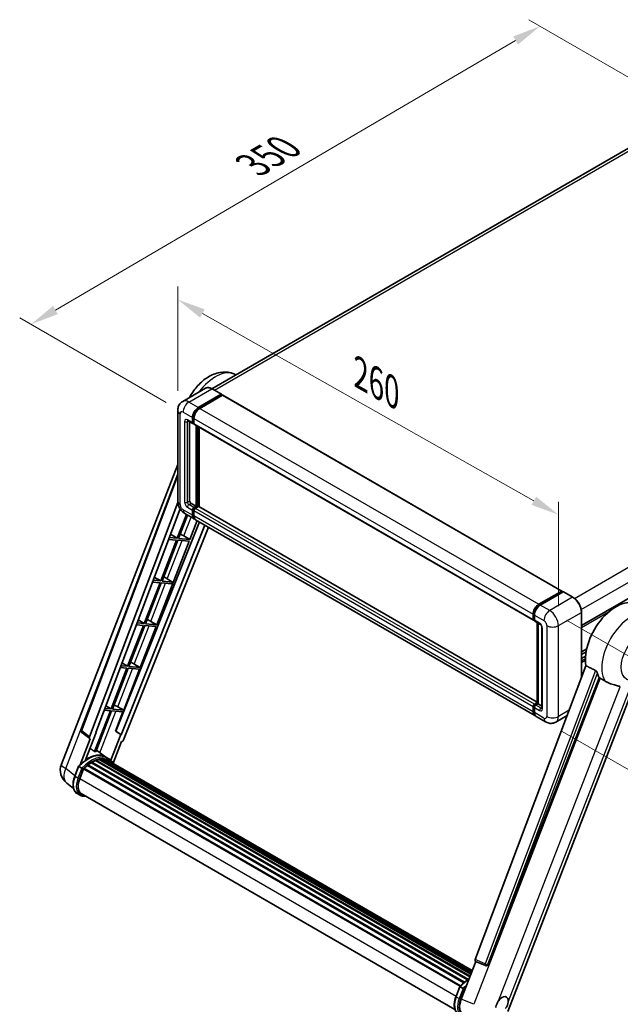
# Model space of a CAD drawing. Units: millimetres. Extents: x -1 to 10040, y -2 to 1684.
# Drawn here: x 1030 to 1349, y 261 to 783 of the extents above; entities that cross this region are included whole.
import ezdxf

# ---------------------------------------------------------------- set-up
doc = ezdxf.new("R2010")
doc.units = ezdxf.units.MM
for name, color, linetype, lineweight in [('Dimension (ISO)', 7, 'Continuous', 18), ('Visible (ISO)', 7, 'Continuous', 35), ('Visible Narrow (ISO)', 7, 'Continuous', 25)]:
    doc.layers.add(name, color=color, linetype=linetype, lineweight=lineweight)
doc.styles.add('Note Text (TK)', font='MS PGothic.ttf')
doc.dimstyles.new('Default - Method 1b (TK)', dxfattribs={"dimscale": 6, "dimtxt": 2.5, "dimasz": 2.5, "dimexe": 1, "dimexo": 1.5, "dimgap": 1, "dimtad": 1, "dimtoh": 1, "dimrnd": 1e-08, "dimdsep": 46, "dimtxsty": 'Note Text (TK)', "dimcen": 0.09, "dimdle": 5, "dimclrd": 100, "dimclre": 100, "dimclrt": 7, "dimadec": 1, "dimazin": 1, "dimtfac": 1, "dimtmove": 0, "dimatfit": 3, "dimfxl": 0, "dimtolj": 1, "dimlwd": -1, "dimlwe": -1, "dimarcsym": 0})

# ---------------------------------------------------------------- blocks, each defined once
blk = doc.blocks.new('*D38')
at = {"layer": 'Defpoints', "color": 0, "transparency": 16777216}
for p in [(1114.18, 575.62), (1316.02, 520.4), (1316.02, 461.61)]:
    blk.add_point(p, dxfattribs=at)
at = {"layer": 'Dimension (ISO)', "color": 100, "transparency": 16777216}
for p, q in [((1114.18, 585.96), (1114.18, 641.3)), ((1127.24, 627.03), (1302.95, 527.77)), ((1316.02, 471.95), (1316.02, 527.29))]:
    blk.add_line(p, q, dxfattribs=at)
for points in [[(1128.47, 629.21), (1126.01, 624.86), (1114.18, 634.41)], [(1304.18, 529.95), (1301.73, 525.6), (1316.02, 520.4)]]:
    blk.add_solid(points, dxfattribs=at)
at = {"layer": 'Dimension (ISO)', "color": 7, "transparency": 16777216, "insert": (1208.36, 596.71), "char_height": 15, "attachment_point": 4, "rotation": 330.5393, "style": 'Note Text (TK)'}
blk.add_mtext('\\A1;{\\Q-29.461;\\W0.821;\\H0.816x; \\fＭＳ Ｐゴシック|b0|i0;\\H15.0000;260}', dxfattribs=at)
blk = doc.blocks.new('*D39')
at = {"layer": 'Defpoints', "color": 0, "transparency": 16777216}
for p in [(1306.26, 779.25), (1387.19, 732.52), (1117, 574.73)]:
    blk.add_point(p, dxfattribs=at)
at = {"layer": 'Dimension (ISO)', "color": 100, "transparency": 16777216}
for p, q in [((1378.22, 737.7), (1300.28, 782.7)), ((1049.33, 628.85), (1293.31, 771.67)), ((1108.03, 579.91), (1030.41, 624.72))]:
    blk.add_line(p, q, dxfattribs=at)
for points in [[(1292.05, 773.83), (1294.58, 769.52), (1306.26, 779.25)], [(1048.07, 631.01), (1050.59, 626.69), (1036.39, 621.27)]]:
    blk.add_solid(points, dxfattribs=at)
at = {"layer": 'Dimension (ISO)', "color": 7, "transparency": 16777216, "insert": (1151.27, 704.17), "char_height": 15, "attachment_point": 4, "rotation": 30.344, "style": 'Note Text (TK)'}
blk.add_mtext('\\A1;{\\Q-29.656;\\W0.819;\\H0.816x; \\fＭＳ Ｐゴシック|b0|i0;\\H15.0000;350}', dxfattribs=at)
blk = doc.blocks.new('*D40')
at = {"layer": 'Defpoints', "color": 0, "transparency": 16777216}
for p in [(1311.39, 469.63), (1309.21, 410.62), (1389.82, 364.08)]:
    blk.add_point(p, dxfattribs=at)
at = {"layer": 'Dimension (ISO)', "color": 100, "transparency": 16777216}
for p, q in [((1320.2, 464.53), (1397.88, 419.69)), ((1391.44, 408.1), (1390.37, 379.07)), ((1318.02, 405.53), (1395.69, 360.69))]:
    blk.add_line(p, q, dxfattribs=at)
for points in [[(1388.94, 408.19), (1393.94, 408), (1392, 423.08)], [(1387.87, 379.16), (1392.87, 378.98), (1389.82, 364.08)]]:
    blk.add_solid(points, dxfattribs=at)
at = {"layer": 'Dimension (ISO)', "color": 7, "transparency": 16777216, "insert": (1376.87, 379.28), "char_height": 15, "attachment_point": 4, "rotation": 87.8823, "style": 'Note Text (TK)'}
blk.add_mtext('\\A1;{\\Q27.882;\\W0.834;\\H0.816x; \\fＭＳ Ｐゴシック|b0|i0;\\H15.0000;66}', dxfattribs=at)

msp = doc.modelspace()

# ---------------------------------------------------------------- linework, layer by layer
at = {"layer": 'Visible (ISO)'}
for p, q in [((1375.0789, 727.3989), (1132.2214, 587.185)), ((1328.2444, 461.728), (1572.2294, 602.5928)), ((1144.3364, 594.8977), (1145.0405, 594.5861)), ((1128.959, 587.4137), (1116.8096, 580.3992)), ((1137.3821, 584.2081), (1132.3681, 587.103)), ((1125.0964, 577.1802), (1137.2457, 584.1946)), ((1125.0964, 576.913), (1137.4386, 584.0387)), ((1137.9786, 583.727), (1125.8677, 576.7348)), ((1137.4386, 584.0833), (1137.4386, 584.0387)), ((1137.4386, 584.0387), (1137.9786, 583.727)), ((1138.1422, 583.7432), (1317.8759, 479.9739)), ((1114.1759, 575.6214), (1114.1759, 527.5223)), ((1119.5369, 570.223), (1122.2367, 568.6643)), ((1120.468, 569.6854), (1120.468, 527.745)), ((1122.0108, 569.1637), (1122.0108, 571.8358)), ((1122.2422, 569.2973), (1122.2422, 571.9694)), ((1122.7822, 568.7272), (1122.4004, 568.9477)), ((1122.7822, 571.3905), (1122.7822, 568.7183)), ((1123.0081, 568.2189), (1302.7418, 464.4496)), ((1123.9393, 524.8502), (1123.9393, 567.6813)), ((1124.1707, 524.7166), (1124.1707, 567.5477)), ((1125.4821, 524.6046), (1125.4821, 566.7906)), ((1052.5346, 388.2214), (1114.1759, 547.0928)), ((1063.04, 406.2514), (1114.1759, 541.9537)), ((1067.4621, 402.7399), (1114.2147, 526.8101)), ((1070.7453, 405.0384), (1115.3929, 523.5222)), ((1121.2394, 526.4089), (1123.9393, 524.8502)), ((1122.0108, 520.1739), (1122.0108, 522.846)), ((1122.2422, 520.3075), (1122.2422, 522.9796)), ((1122.7822, 524.1821), (1123.9393, 524.8502)), ((1122.7822, 523.9149), (1124.1707, 524.7166)), ((1122.7822, 522.4007), (1122.7822, 519.7285)), ((1125.1735, 524.672), (1123.5536, 523.7368)), ((1124.7107, 524.4048), (1124.1707, 524.7166)), ((1304.7887, 421.0818), (1125.3371, 524.6882)), ((1125.6571, 516.5929), (1081.3977, 405.7195)), ((1118.8525, 520.5215), (1113.9629, 507.9191)), ((1114.6309, 507.8595), (1119.4172, 520.1955)), ((1117.9005, 521.0711), (1122.9145, 518.1763)), ((1120.6433, 507.3225), (1124.4995, 517.2612)), ((1303.4196, 413.9616), (1123.6859, 517.7309)), ((1128.5291, 514.9347), (1084.1808, 403.8384)), ((1130.4974, 513.7983), (1085.5203, 401.127)), ((1103.0942, 462.0923), (1120.2576, 506.3284)), ((1113.5772, 506.9251), (1105.1883, 485.3041)), ((1105.8564, 485.2444), (1114.2452, 506.8654)), ((1109.2832, 507.3086), (1113.5772, 506.9251)), ((1113.9629, 507.9191), (1109.6582, 508.3036)), ((1110.3309, 510.0888), (1113.9629, 507.9191)), ((1114.2452, 506.8654), (1120.2576, 506.3284)), ((1120.6433, 507.3225), (1114.6309, 507.8595)), ((1117.4755, 509.1234), (1120.6433, 507.3225)), ((1105.1883, 485.3041), (1101.1281, 485.6667)), ((1101.7626, 487.3505), (1105.1883, 485.3041)), ((1111.4304, 484.7465), (1105.8564, 485.2444)), ((1107.5294, 487.1071), (1111.4304, 484.7465)), ((1104.8026, 484.31), (1096.4138, 462.689)), ((1097.0818, 462.6293), (1105.4707, 484.2503)), ((1100.7531, 484.6717), (1104.8026, 484.31)), ((1105.4707, 484.2503), (1111.0447, 483.7525)), ((1111.0447, 483.7525), (1111.4304, 484.7465)), ((1305.6014, 472.9655), (1317.7122, 479.9577)), ((1305.6579, 472.6005), (1318.0001, 479.7263)), ((1318.5222, 479.5346), (1306.3728, 472.5202)), ((1317.9437, 479.8241), (1317.9437, 479.6936)), ((1318.1365, 479.7127), (1318.4836, 479.5123)), ((1323.6726, 476.6533), (1318.6586, 479.5481)), ((1093.1942, 464.6122), (1096.4138, 462.689)), ((1302.5159, 464.949), (1302.5159, 467.6212)), ((1302.8603, 465.0826), (1302.8603, 467.7548)), ((1303.0983, 464.6217), (1303.2873, 464.5126)), ((1303.2873, 467.1758), (1303.2873, 464.5036)), ((1328.2444, 434.296), (1328.2444, 468.7346)), ((1096.0281, 461.6949), (1087.6392, 440.0739)), ((1088.3073, 440.0142), (1096.6961, 461.6352)), ((1092.223, 462.0347), (1096.0281, 461.6949)), ((1096.4138, 462.689), (1092.5979, 463.0298)), ((1094.3197, 439.4772), (1102.7085, 461.0982)), ((1096.6961, 461.6352), (1102.7085, 461.0982)), ((1103.0942, 462.0923), (1097.0818, 462.6293)), ((1099.9264, 463.8932), (1103.0942, 462.0923)), ((1303.5132, 464.0042), (1306.2131, 462.4455)), ((1304.7887, 420.4367), (1304.7887, 463.2678)), ((1305.2157, 463.0213), (1305.2157, 420.1901)), ((1307.2104, 460.7181), (1307.2104, 417.9633)), ((1328.2444, 447.7756), (1330.9711, 449.3498)), ((1328.2444, 446.4013), (1330.6622, 447.7971)), ((1328.2444, 444.2406), (1330.3651, 445.465)), ((1087.2535, 439.0798), (1078.8647, 417.4588)), ((1079.5327, 417.3991), (1087.9216, 439.0201)), ((1083.6928, 439.3978), (1087.2535, 439.0798)), ((1087.6392, 440.0739), (1084.0678, 440.3929)), ((1084.6259, 441.874), (1087.6392, 440.0739)), ((1085.5451, 416.8621), (1093.934, 438.4831)), ((1087.9216, 439.0201), (1093.934, 438.4831)), ((1094.3197, 439.4772), (1088.3073, 440.0142)), ((1091.1518, 441.2781), (1094.3197, 439.4772)), ((1330.5436, 440.3973), (1271.8802, 284.7191)), ((1278.5792, 282.0497), (1337.555, 434.051)), ((1289.1781, 257.1915), (1355.9685, 429.3339)), ((1078.8647, 417.4588), (1075.5376, 417.7559)), ((1076.0576, 419.1357), (1078.8647, 417.4588)), ((1085.5451, 416.8621), (1079.5327, 417.3991)), ((1082.3773, 418.663), (1085.5451, 416.8621)), ((1302.5159, 415.9592), (1302.5159, 418.6314)), ((1302.8603, 416.0928), (1302.8603, 418.765)), ((1303.2873, 419.9675), (1304.7887, 420.8343)), ((1303.2873, 418.186), (1303.2873, 415.5138)), ((1303.3437, 419.6024), (1304.7887, 420.4367)), ((1305.2157, 420.1901), (1304.0587, 419.5221)), ((1304.8686, 420.3906), (1304.7887, 420.4367)), ((1304.8686, 420.3906), (1305.2157, 420.1901)), ((1305.2157, 420.1901), (1307.2104, 419.0385)), ((1078.479, 416.4647), (1070.109, 394.8924)), ((1070.7771, 394.8327), (1079.147, 416.405)), ((1075.1627, 416.7609), (1078.479, 416.4647)), ((1079.147, 416.405), (1085.1594, 415.868)), ((1081.2277, 405.7347), (1085.1594, 415.868)), ((1309.205, 410.6214), (1304.191, 413.5163)), ((1320.568, 413.9246), (1314.6596, 410.5134)), ((1067.5485, 401.7831), (1063.3925, 405.0045)), ((1065.2775, 390.5012), (1070.9121, 405.0235)), ((1070.9121, 405.0235), (1070.7453, 405.0384)), ((1070.7787, 405.127), (1070.9121, 405.0235)), ((1084.014, 403.8533), (1078.7482, 390.2812)), ((1084.014, 403.8533), (1081.2277, 405.7347)), ((1081.3977, 405.7195), (1081.2277, 405.7347)), ((1084.1808, 403.8384), (1081.3977, 405.7195)), ((1084.1808, 403.8384), (1084.014, 403.8533)), ((1067.7626, 401.705), (1062.3801, 387.8323)), ((1067.7626, 401.705), (1067.7495, 401.7061)), ((1080.03, 388.7861), (1084.4637, 400.2133)), ((1084.4768, 400.2121), (1084.4637, 400.2133)), ((1076.0406, 391.9966), (1071.0812, 395.6166)), ((1077.6752, 391.0538), (1076.1324, 391.9445)), ((1059.5919, 381.828), (1061.6265, 387.0719)), ((1063.3706, 386.083), (1061.8279, 386.9737)), ((1066.3175, 387.5078), (1265.8013, 272.3357)), ((1066.5586, 387.8968), (1266.1794, 272.6457)), ((1066.8961, 387.9487), (1066.8311, 387.9862)), ((1068.4486, 389.0042), (1267.868, 273.8693)), ((1068.7045, 389.3525), (1268.2786, 274.1283)), ((1069.0727, 389.3655), (1068.928, 389.449)), ((1070.5639, 390.0824), (1269.0092, 275.51)), ((1070.8504, 390.3746), (1269.1543, 275.8838)), ((1071.2403, 390.3383), (1071.0203, 390.4652)), ((1072.5925, 390.7136), (1269.5806, 276.9825)), ((1072.9311, 390.9322), (1269.7118, 277.3208)), ((1073.333, 390.8374), (1073.0444, 391.004)), ((1074.4284, 390.904), (1269.9769, 278.0041)), ((1074.8833, 391.0081), (1270.0932, 278.3037)), ((1075.2873, 390.8479), (1074.9389, 391.049)), ((1076.1982, 390.5428), (1270.1863, 278.5437)), ((1076.6479, 390.6002), (1270.2868, 278.8027)), ((1062.2293, 380.4994), (1064.2487, 385.7041)), ((1064.2729, 385.769), (1263.8693, 270.5319)), ((1064.4779, 386.0517), (1264.1203, 270.7882)), ((1058.9147, 375.3803), (1055.3201, 378.17)), ((1062.4124, 371.73), (1060.8697, 372.6207)), ((1062.9579, 372.6748), (1261.1577, 258.2441)), ((1063.9946, 371.2399), (1065.7082, 371.0869)), ((1264.4551, 263.7724), (1272.1722, 283.6622)), ((1272.0485, 283.7143), (1277.312, 281.4962)), ((1277.6386, 281.4149), (1277.6724, 281.4119)), ((1261.6958, 265.1432), (1263.7304, 270.3871)), ((1263.9318, 270.2889), (1265.4746, 269.3982))]:
    msp.add_line(p, q, dxfattribs=at)
for centre, radius, start, end in [((1064.0608, 405.8667), 1.0909, 159.352378, 232.219433), ((1060.6709, 385.0646), 8.7273, 158.793977, 232.185752), ((1277.7357, 282.5015), 1.0909, 247.148911, 264.896091)]:
    msp.add_arc(centre, radius, start, end, dxfattribs=at)
for centre, major_axis, ratio, start_param, end_param in [((1137.2457, 583.9719), (0.1364, 0.2362), 0.57735027, 5.49778714, 7.06858347), ((1137.9786, 583.4598), (0.1636, 0.2834), 0.57735027, 0, 0.78539816), ((1125.0964, 573.6173), (2.1818, 3.779), 0.57735027, 0.78539816, 2.35619449), ((1125.0964, 573.6173), (2.0182, 3.4956), 0.57735027, 0.78539816, 2.35619449), ((1125.8677, 573.1719), (-2.1818, -3.779), 0.57735027, 3.92699082, 5.49778714), ((1122.7822, 569.609), (-0.5455, -0.9448), 0.57735027, 5.49778714, 7.06858347), ((1122.7822, 569.609), (-0.3818, -0.6613), 0.57735027, 5.49778714, 6.28318531), ((1123.5536, 569.1637), (-0.5455, -0.9448), 0.57735027, 5.49778714, 6.28318531), ((1121.2394, 527.2996), (0.5455, -0.9448), 0.57735027, 3.92699082, 5.49778714), ((1122.7822, 523.2914), (0.5455, 0.9448), 0.57735027, 0.78539816, 2.35619449), ((1122.7822, 523.2914), (0.3818, 0.6613), 0.57735027, 0.78539816, 2.35619449), ((1123.5536, 522.846), (-0.5455, -0.9448), 0.57735027, 3.92699082, 5.49778714), ((1125.1735, 524.4048), (0.1636, 0.2834), 0.57735027, 0, 0.78539816), ((1125.0964, 521.9553), (-2.1818, -3.779), 0.57735027, 5.49778714, 6.46089591), ((1125.0964, 521.9553), (-2.0182, -3.4956), 0.57735027, 5.49778714, 6.25355893), ((1125.8677, 521.5099), (-2.1818, -3.779), 0.57735027, 5.49778714, 6.28318531), ((1115.0801, 509.1998), (-4.0453, 1.6373), 0.22135844, 4.17094547, 4.70044469), ((1106.3055, 486.5847), (-4.0453, 1.6373), 0.22135844, 4.49565552, 4.70044469), ((1317.7122, 479.6905), (0.1636, 0.2834), 0.57735027, 5.49778714, 7.06858347), ((1318.1365, 479.4901), (-0.1364, 0.2362), 0.57735027, 5.49778714, 6.28318531), ((1318.5222, 479.3119), (0.1364, 0.2362), 0.57735027, 0, 0.78539816), ((1346.4851, 452.9242), (11.4545, 19.8399), 0.57735027, 6.22128195, 8.81798228), ((1305.6014, 469.4026), (2.1818, 3.779), 0.57735027, 0.78539816, 2.35619449), ((1306.3728, 468.9573), (-2.1818, -3.779), 0.57735027, 3.92699082, 5.49778714), ((1097.531, 463.9696), (-4.0453, 1.6373), 0.22135844, 4.17094547, 4.70044469), ((1303.2873, 465.3944), (-0.5455, -0.9448), 0.57735027, 5.49778714, 7.06858347), ((1304.0587, 464.949), (-0.5455, -0.9448), 0.57735027, 5.49778714, 6.28318531), ((1088.7564, 441.3545), (-4.0453, 1.6373), 0.22135844, 4.17094547, 4.70044469), ((1351.8848, 449.8067), (-11.1205, -19.2613), 0.57735027, 5.75442515, 5.9224706), ((1079.9819, 418.7394), (-4.0453, 1.6373), 0.22135844, 4.17094547, 4.70044469), ((1303.2873, 419.0767), (0.5455, 0.9448), 0.57735027, 0.78539816, 2.35619449), ((1304.0587, 418.6314), (-0.5455, -0.9448), 0.57735027, 3.92699082, 5.49778714), ((1305.6014, 417.7407), (-2.1818, -3.779), 0.57735027, 5.49778714, 6.46089591), ((1306.3728, 417.2953), (-2.1818, -3.779), 0.57735027, 5.49778714, 6.28318531), ((1068.1416, 402.7036), (0.5538, 0.9471), 0.57511278, 1.85878508, 3.40602546), ((1084.859, 401.2104), (-0.5411, -0.9497), 0.5794272, 0.25896112, 1.80620149), ((1066.4631, 376.0875), (9.2836, 16.0797), 0.57735027, 6.26270748, 7.15900501), ((1063.7632, 377.6462), (9.4507, 16.369), 0.57735027, 0.23293737, 0.29066141), ((1064.5507, 385.72), (0.2345, 0.4062), 0.57735027, 0.03558953, 1.92985062), ((1068.7772, 374.7514), (8.8473, 15.3239), 0.57735027, 0.98354607, 1.11084903), ((1066.6313, 387.5651), (0.2345, 0.4062), 0.57735027, 6.14424191, 8.34199088), ((1068.7772, 374.7514), (8.8473, 15.3239), 0.57735027, 0.80901314, 0.93631611), ((1068.7772, 389.0208), (0.2345, 0.4062), 0.57735027, 5.96970899, 8.16745795), ((1068.7772, 374.7514), (8.8473, 15.3239), 0.57735027, 0.63448022, 0.76178318), ((1070.9231, 390.0429), (0.2345, 0.4062), 0.57735027, 5.79517606, 7.99292503), ((1068.3915, 374.9741), (-8.7382, -15.135), 0.57735027, 3.70981256, 3.72614304), ((1068.7772, 374.7514), (8.8473, 15.3239), 0.57735027, 0.45994729, 0.58725026), ((1073.0038, 390.6004), (0.2345, 0.4062), 0.57735027, 5.62064314, 7.8183921), ((1068.3915, 374.9741), (8.7382, 15.135), 0.57735027, 0.38320674, 0.40101607), ((1068.7772, 374.7514), (8.8473, 15.3239), 0.57735027, 0.28541437, 0.41271733), ((1074.9561, 390.6764), (0.2345, 0.4062), 0.57735027, 5.44611021, 7.64385918), ((1068.3915, 374.9741), (8.7382, 15.135), 0.57735027, 0.10162364, 0.19890831), ((1068.7772, 374.7514), (8.8473, 15.3239), 0.57735027, 0.11088144, 0.23818441), ((1076.3349, 390.4912), (-0.1255, -0.2173), 0.57735027, 4.28545597, 4.80683403), ((1076.7206, 390.2685), (0.2345, 0.4062), 0.57735027, 5.2767591, 7.46932625), ((1076.3349, 390.4912), (-0.2345, -0.4062), 0.57735027, 2.13516645, 2.17629708), ((1068.7772, 374.7514), (8.8473, 15.3239), 0.57735027, 6.22138854, 6.34498207), ((1068.3915, 374.9741), (8.8473, 15.3239), 0.57735027, 6.22138854, 6.26138621), ((1078.2437, 389.3891), (0.2345, 0.4062), 0.57735027, 5.2767591, 7.28961151), ((1077.858, 389.6118), (-0.2345, -0.4062), 0.57735027, 2.13516645, 2.17629708), ((1067.7072, 380.0101), (-4.4727, -7.747), 0.57735027, 4.97418837, 6.50449975), ((1067.3215, 380.2328), (-4.3636, -7.558), 0.57735027, 6.038569, 6.28318531), ((1067.3215, 380.2328), (-4.4727, -7.747), 0.57735027, 0.04312964, 0.22131444), ((1272.5598, 284.6827), (-0.5538, -0.9471), 0.57511278, 5.00037773, 6.35839815), ((1277.7494, 282.5003), (-0.0293, -1.0911), 0.83822063, 6.23097823, 7.45089515), ((1269.8434, 263.3539), (-4.4316, -7.5765), 0.57513686, 4.98452128, 6.35866084), ((1286.1239, 260.8497), (2.3182, 4.0152), 0.57735027, 5.40760948, 7.68235991)]:
    msp.add_ellipse(centre, major_axis=major_axis, ratio=ratio, start_param=start_param, end_param=end_param, dxfattribs=at)
for points, knots in [([(1120.3244, 582.4285), (1120.4621, 582.6837), (1120.6034, 582.9371), (1121.9188, 585.2246), (1123.3091, 587.1339), (1126.4782, 590.563), (1128.2583, 592.0811), (1132.1713, 594.4818), (1134.3066, 595.3916), (1138.5011, 596.0929), (1140.483, 596.0744), (1143.0799, 595.3931), (1143.7177, 595.1715), (1144.3364, 594.8977)], [6.49549104, 6.49549104, 6.49549104, 6.49549104, 6.54198064, 6.54198064, 6.9183263, 6.9183263, 7.29909541, 7.29909541, 7.67170245, 7.67170245, 7.95913404, 7.95913404, 8.05387767, 8.05387767, 8.05387767, 8.05387767]), ([(1132.3681, 587.103), (1132.1251, 587.2432), (1131.8809, 587.3622), (1131.3949, 587.5539), (1131.1532, 587.6267), (1130.6771, 587.7229), (1130.4427, 587.7464), (1129.9873, 587.7414), (1129.7663, 587.7128), (1129.3449, 587.6026), (1129.1446, 587.5208), (1128.959, 587.4137)], [0, 0, 0, 0, 0.157079633, 0.157079633, 0.314159265, 0.314159265, 0.471238898, 0.471238898, 0.628318531, 0.628318531, 0.785398163, 0.785398163, 0.785398163, 0.785398163]), ([(1114.1759, 575.6214), (1114.1759, 575.9125), (1114.1954, 576.2157), (1114.2896, 576.8483), (1114.3644, 577.1781), (1114.5928, 577.858), (1114.7469, 578.2085), (1115.1589, 578.9042), (1115.4177, 579.2492), (1116.043, 579.882), (1116.4098, 580.1684), (1116.8096, 580.3992)], [4.71238898, 4.71238898, 4.71238898, 4.71238898, 4.869468613, 4.869468613, 5.026548246, 5.026548246, 5.183627878, 5.183627878, 5.340707511, 5.340707511, 5.497787144, 5.497787144, 5.497787144, 5.497787144]), ([(1119.3842, 570.2875), (1119.3842, 570.2875), (1119.386, 570.2873), (1119.3976, 570.2849), (1119.4153, 570.2804), (1119.466, 570.2604), (1119.4989, 570.2449), (1119.5369, 570.223)], [5.902696792, 5.902696792, 5.902696792, 5.902696792, 5.969026042, 5.969026042, 6.126105675, 6.126105675, 6.283185307, 6.283185307, 6.283185307, 6.283185307]), ([(1117.9005, 521.0711), (1117.3962, 521.3623), (1116.971, 521.6957), (1116.2208, 522.4103), (1115.8963, 522.7928), (1115.3255, 523.6013), (1115.0795, 524.0272), (1114.6648, 524.9258), (1114.4958, 525.3981), (1114.252, 526.4051), (1114.1759, 526.94), (1114.1759, 527.5223)], [3.14159265, 3.14159265, 3.14159265, 3.14159265, 3.45575192, 3.45575192, 3.76991118, 3.76991118, 4.08407045, 4.08407045, 4.39822972, 4.39822972, 4.71238898, 4.71238898, 4.71238898, 4.71238898]), ([(1328.2444, 468.7346), (1328.2444, 469.2956), (1328.1677, 469.8952), (1327.8717, 471.1183), (1327.6523, 471.7416), (1327.0922, 472.9551), (1326.7516, 473.5451), (1325.9807, 474.6369), (1325.5506, 475.1386), (1324.6394, 476.0065), (1324.1585, 476.3727), (1323.6726, 476.6533)], [1.57079633, 1.57079633, 1.57079633, 1.57079633, 1.88495559, 1.88495559, 2.19911486, 2.19911486, 2.51327412, 2.51327412, 2.82743339, 2.82743339, 3.14159265, 3.14159265, 3.14159265, 3.14159265]), ([(1302.8603, 467.7548), (1302.8603, 468.1013), (1302.9076, 468.4694), (1303.0888, 469.2181), (1303.2228, 469.5986), (1303.5645, 470.3389), (1303.7721, 470.6985), (1304.2424, 471.3646), (1304.5049, 471.6709), (1305.0627, 472.2022), (1305.3578, 472.4272), (1305.6579, 472.6005)], [3.14159265, 3.14159265, 3.14159265, 3.14159265, 3.45575192, 3.45575192, 3.76991118, 3.76991118, 4.08407045, 4.08407045, 4.39822972, 4.39822972, 4.71238898, 4.71238898, 4.71238898, 4.71238898]), ([(1303.0983, 464.6217), (1303.064, 464.6415), (1303.0326, 464.666), (1302.978, 464.7212), (1302.955, 464.7517), (1302.9173, 464.8153), (1302.9026, 464.8484), (1302.8803, 464.915), (1302.8725, 464.9486), (1302.8625, 465.0157), (1302.8603, 465.0493), (1302.8603, 465.0826)], [2.35619449, 2.35619449, 2.35619449, 2.35619449, 2.513274123, 2.513274123, 2.670353756, 2.670353756, 2.827433388, 2.827433388, 2.984513021, 2.984513021, 3.141592654, 3.141592654, 3.141592654, 3.141592654]), ([(1306.2131, 462.4455), (1306.263, 462.4167), (1306.3216, 462.3766), (1306.4508, 462.2707), (1306.5221, 462.203), (1306.6675, 462.0421), (1306.7415, 461.9473), (1306.8804, 461.7402), (1306.945, 461.6272), (1307.0544, 461.399), (1307.0993, 461.2837), (1307.165, 461.0693), (1307.1867, 460.9697), (1307.2069, 460.8206), (1307.2104, 460.765), (1307.2104, 460.7181)], [3.14159265, 3.14159265, 3.14159265, 3.14159265, 3.34831632, 3.34831632, 3.57177779, 3.57177779, 3.8108324, 3.8108324, 4.05880671, 4.05880671, 4.30647121, 4.30647121, 4.54413512, 4.54413512, 4.71238898, 4.71238898, 4.71238898, 4.71238898]), ([(1335.67, 437.8537), (1335.7161, 437.8308), (1335.7634, 437.8022), (1335.8634, 437.7309), (1335.9161, 437.6869), (1336.0678, 437.5429), (1336.1609, 437.4304), (1336.3534, 437.1618), (1336.4521, 436.9856), (1336.5928, 436.674), (1336.6411, 436.5366), (1336.6731, 436.4148)], [0.3759847, 0.3759847, 0.3759847, 0.3759847, 0.392440242, 0.392440242, 0.410914798, 0.410914798, 0.44786391, 0.44786391, 0.504486619, 0.504486619, 0.552148681, 0.552148681, 0.552148681, 0.552148681]), ([(1338.1457, 433.768), (1338.9024, 433.4055), (1339.7431, 432.9066), (1340.587, 432.3397), (1340.5906, 432.3372), (1340.5942, 432.3348)], [2.57632281, 2.57632281, 2.57632281, 2.57632281, 2.843099825, 2.843099825, 2.844244962, 2.844244962, 2.844244962, 2.844244962]), ([(1340.5942, 432.3348), (1341.1101, 431.9879), (1341.6621, 431.6811), (1343.1677, 430.9736), (1344.1303, 430.6472), (1345.8789, 430.1479), (1346.66, 429.9643), (1347.6731, 429.6774), (1347.9755, 429.5828), (1348.4487, 429.4072), (1348.6306, 429.3306), (1348.7966, 429.2505)], [-8.358650844, -8.358650844, -8.358650844, -8.358650844, -8.190003506, -8.190003506, -7.917688575, -7.917688575, -7.676295197, -7.676295197, -7.560988477, -7.560988477, -7.477759094, -7.477759094, -7.477759094, -7.477759094]), ([(1302.8603, 418.765), (1302.8603, 418.8317), (1302.8692, 418.8978), (1302.9006, 419.0278), (1302.9233, 419.0916), (1302.98, 419.2147), (1303.0142, 419.2738), (1303.0924, 419.3845), (1303.1363, 419.436), (1303.2332, 419.5283), (1303.286, 419.5691), (1303.3437, 419.6024)], [3.14159265, 3.14159265, 3.14159265, 3.14159265, 3.45575192, 3.45575192, 3.76991118, 3.76991118, 4.08407045, 4.08407045, 4.39822972, 4.39822972, 4.71238898, 4.71238898, 4.71238898, 4.71238898]), ([(1307.2104, 417.9633), (1307.2104, 417.9195), (1307.2073, 417.8833), (1307.1993, 417.8294), (1307.1943, 417.8118), (1307.1906, 417.8005), (1307.1899, 417.7989), (1307.1899, 417.7989)], [4.71238898, 4.71238898, 4.71238898, 4.71238898, 4.869468613, 4.869468613, 5.026548246, 5.026548246, 5.092877496, 5.092877496, 5.092877496, 5.092877496]), ([(1303.4995, 414.3377), (1303.4818, 414.3542), (1303.4643, 414.371), (1303.3488, 414.488), (1303.2622, 414.6015), (1303.1145, 414.8509), (1303.0534, 414.9868), (1302.9561, 415.2763), (1302.92, 415.43), (1302.872, 415.7516), (1302.8603, 415.9195), (1302.8603, 416.0928)], [2.486038708, 2.486038708, 2.486038708, 2.486038708, 2.513274123, 2.513274123, 2.670353756, 2.670353756, 2.827433388, 2.827433388, 2.984513021, 2.984513021, 3.141592654, 3.141592654, 3.141592654, 3.141592654]), ([(1314.6596, 410.5134), (1314.2597, 410.2825), (1313.8283, 410.1081), (1312.9677, 409.883), (1312.5395, 409.8313), (1311.731, 409.8224), (1311.3504, 409.8642), (1310.6474, 410.0063), (1310.3245, 410.1064), (1309.7295, 410.3411), (1309.4572, 410.4758), (1309.205, 410.6214)], [5.497787144, 5.497787144, 5.497787144, 5.497787144, 5.654866776, 5.654866776, 5.811946409, 5.811946409, 5.969026042, 5.969026042, 6.126105675, 6.126105675, 6.283185307, 6.283185307, 6.283185307, 6.283185307]), ([(1061.6268, 387.0724), (1062.5687, 388.0613), (1063.5576, 388.9501), (1065.5799, 390.4794), (1066.6131, 391.12), (1068.6735, 392.1162), (1069.7008, 392.472), (1071.6995, 392.8718), (1072.6714, 392.9155), (1074.5035, 392.6745), (1075.3632, 392.3886), (1076.1324, 391.9445)], [3.80031014, 3.80031014, 3.80031014, 3.80031014, 4.03508579, 4.03508579, 4.26986143, 4.26986143, 4.50463708, 4.50463708, 4.73941272, 4.73941272, 4.97418837, 4.97418837, 4.97418837, 4.97418837]), ([(1061.6265, 387.0719), (1061.6272, 387.0738), (1061.6309, 387.0738), (1061.6504, 387.0683), (1061.6737, 387.0578), (1061.7392, 387.0239), (1061.7801, 387.0013), (1061.8279, 386.9737)], [0.0329013276, 0.0329013276, 0.0329013276, 0.0329013276, 0.0430502261, 0.0430502261, 0.0621538264, 0.0621538264, 0.0807455701, 0.0807455701, 0.0807455701, 0.0807455701]), ([(1064.0243, 385.6603), (1064.0237, 385.6607), (1064.0232, 385.6611), (1064.0031, 385.6762), (1063.9806, 385.6925), (1063.9306, 385.728), (1063.9031, 385.747), (1063.8213, 385.8025), (1063.7632, 385.8408), (1063.6445, 385.917), (1063.5853, 385.9541), (1063.4716, 386.0237), (1063.4183, 386.0554), (1063.3706, 386.083)], [-0.0809227639, -0.0809227639, -0.0809227639, -0.0809227639, -0.0805886357, -0.0805886357, -0.0691479127, -0.0691479127, -0.0577655589, -0.0577655589, -0.0376220805, -0.0376220805, -0.0185556094, -0.0185556094, 0, 0, 0, 0]), ([(1080.1669, 388.5685), (1080.0712, 388.7261), (1079.971, 388.8791), (1079.5682, 389.4502), (1079.2344, 389.8337), (1078.5014, 390.5123), (1078.1023, 390.8072), (1077.6752, 391.0538)], [1.002589852, 1.002589852, 1.002589852, 1.002589852, 1.048275672, 1.048275672, 1.178636306, 1.178636306, 1.308996939, 1.308996939, 1.308996939, 1.308996939]), ([(1060.8697, 372.6207), (1060.3937, 372.8956), (1059.9821, 373.2794), (1059.3262, 374.2124), (1059.0808, 374.7604), (1058.7562, 375.972), (1058.6765, 376.636), (1058.6765, 378.0399), (1058.7563, 378.7799), (1059.0657, 380.2919), (1059.2954, 381.0638), (1059.5919, 381.828)], [1.83259571, 1.83259571, 1.83259571, 1.83259571, 2.0943951, 2.0943951, 2.35619449, 2.35619449, 2.61799388, 2.61799388, 2.87979327, 2.87979327, 3.14159265, 3.14159265, 3.14159265, 3.14159265]), ([(1062.4124, 371.73), (1062.5076, 371.6751), (1062.6053, 371.6244), (1062.8052, 371.532), (1062.9074, 371.4902), (1063.1156, 371.4158), (1063.2217, 371.383), (1063.4373, 371.3266), (1063.5468, 371.303), (1063.7686, 371.2647), (1063.881, 371.2501), (1063.9946, 371.2399)], [4.450589593, 4.450589593, 4.450589593, 4.450589593, 4.50294947, 4.50294947, 4.555309348, 4.555309348, 4.607669225, 4.607669225, 4.660029103, 4.660029103, 4.71238898, 4.71238898, 4.71238898, 4.71238898]), ([(1263.7308, 270.3877), (1264.6726, 271.3765), (1265.6616, 272.2653), (1267.2863, 273.494), (1267.9081, 273.9124), (1268.5324, 274.281)], [0.658717486, 0.658717486, 0.658717486, 0.658717486, 0.893493132, 0.893493132, 1.03597039, 1.03597039, 1.03597039, 1.03597039]), ([(1263.9318, 270.2889), (1263.8841, 270.3165), (1263.8432, 270.3391), (1263.7777, 270.373), (1263.7544, 270.3835), (1263.7349, 270.389), (1263.7312, 270.389), (1263.7304, 270.3871)], [-0.0807455701, -0.0807455701, -0.0807455701, -0.0807455701, -0.0621538264, -0.0621538264, -0.0430502261, -0.0430502261, -0.0329013276, -0.0329013276, -0.0329013276, -0.0329013276]), ([(1266.1283, 268.9755), (1266.1277, 268.9759), (1266.1272, 268.9763), (1266.1071, 268.9914), (1266.0846, 269.0078), (1266.0345, 269.0432), (1266.0071, 269.0622), (1265.9253, 269.1177), (1265.8672, 269.156), (1265.7485, 269.2322), (1265.6893, 269.2693), (1265.5756, 269.3389), (1265.5223, 269.3707), (1265.4746, 269.3982)], [-0.0809227639, -0.0809227639, -0.0809227639, -0.0809227639, -0.0805886357, -0.0805886357, -0.0691479127, -0.0691479127, -0.0577655589, -0.0577655589, -0.0376220805, -0.0376220805, -0.0185556094, -0.0185556094, 0, 0, 0, 0]), ([(1262.9736, 255.936), (1262.4976, 256.2108), (1262.086, 256.5946), (1261.4302, 257.5276), (1261.1848, 258.0757), (1260.8601, 259.2872), (1260.7805, 259.9512), (1260.7805, 261.3551), (1260.8603, 262.0951), (1261.1697, 263.6071), (1261.3993, 264.379), (1261.6958, 265.1432)], [4.97418837, 4.97418837, 4.97418837, 4.97418837, 5.23598776, 5.23598776, 5.49778714, 5.49778714, 5.75958653, 5.75958653, 6.02138592, 6.02138592, 6.28318531, 6.28318531, 6.28318531, 6.28318531]), ([(1282.8588, 259.3055), (1282.8653, 259.3929), (1282.8741, 259.4817), (1282.9469, 260.0758), (1283.0855, 260.6134), (1283.469, 261.6019), (1283.7411, 262.1228), (1284.1179, 262.6875), (1284.1762, 262.7716), (1284.2356, 262.8542)], [4.535339596, 4.535339596, 4.535339596, 4.535339596, 4.561894963, 4.561894963, 4.711051305, 4.711051305, 4.860207647, 4.860207647, 4.886763014, 4.886763014, 4.886763014, 4.886763014]), ([(1289.3889, 262.3939), (1289.3824, 262.3066), (1289.3732, 262.2181), (1289.2956, 261.6267), (1289.1474, 261.0947), (1288.7638, 260.1062), (1288.5014, 259.5797), (1288.1294, 259.0123), (1288.0715, 258.9279), (1288.0121, 258.8453)], [4.535339596, 4.535339596, 4.535339596, 4.535339596, 4.561894963, 4.561894963, 4.711051305, 4.711051305, 4.860207647, 4.860207647, 4.886763014, 4.886763014, 4.886763014, 4.886763014])]:
    msp.add_open_spline(points, degree=3, knots=knots, dxfattribs=at)
for points in [[(1335.67, 437.8537), (1333.1251, 439.1156), (1330.5436, 440.3973)], [(1337.555, 434.051), (1337.8507, 433.9094), (1338.1457, 433.768)]]:
    msp.add_open_spline(points, degree=2, dxfattribs=at)
msp.add_rational_spline([(1070.109, 394.8924), (1068.8933, 395.7568), (1067.6576, 396.6354)], [10.4730504253, 10.4028168167, 10.3323880198], degree=2, dxfattribs=at)
at = {"layer": 'Visible Narrow (ISO)'}
for p, q in [((1133.6615, 586.3562), (1377.5335, 727.1557)), ((1324.5048, 476.0856), (1568.4523, 616.9287)), ((1328.0994, 470.1444), (1571.9236, 610.9163)), ((1120.0823, 580.075), (1132.2317, 587.0895)), ((1132.2317, 587.0895), (1137.2457, 584.1946)), ((1125.0964, 577.1802), (1120.0823, 580.075)), ((1137.9786, 583.727), (1317.7122, 479.9577)), ((1116.9968, 574.7307), (1122.0108, 571.8358)), ((1125.6444, 576.5965), (1125.0964, 576.913)), ((1125.8677, 576.7348), (1305.6014, 472.9655)), ((1115.454, 525.7409), (1115.454, 573.84)), ((1117.7682, 569.8317), (1117.7682, 527.077)), ((1122.0108, 569.1637), (1119.3109, 570.7224)), ((1119.3109, 569.8317), (1119.7628, 570.0926)), ((1119.3109, 527.077), (1119.3109, 569.8317)), ((1122.7903, 571.653), (1122.2422, 571.9694)), ((1122.7822, 568.9855), (1122.2422, 569.2973)), ((1122.7822, 571.3905), (1302.5159, 467.6212)), ((1122.7822, 568.7183), (1302.5159, 464.949)), ((1124.7492, 567.2137), (1124.7492, 524.4271)), ((1125.1349, 524.6497), (1125.1349, 566.991)), ((1063.322, 405.949), (1114.1759, 540.9029)), ((1119.3109, 527.077), (1120.468, 527.745)), ((1122.0108, 520.1739), (1116.9968, 523.0687)), ((1119.3109, 524.4048), (1122.0108, 522.846)), ((1120.0823, 525.7409), (1121.2394, 526.4089)), ((1122.7822, 524.1821), (1120.0823, 525.7409)), ((1122.8096, 522.652), (1122.2422, 522.9796)), ((1123.3496, 523.5873), (1122.7822, 523.9149)), ((1302.5159, 418.6314), (1122.7822, 522.4007)), ((1303.2873, 419.9675), (1123.5536, 523.7368)), ((1304.7887, 420.9711), (1125.1735, 524.672)), ((1117.4755, 509.1234), (1121.3406, 519.085)), ((1122.7822, 519.9957), (1122.2422, 520.3075)), ((1302.5159, 415.9592), (1122.7822, 519.7285)), ((1108.6664, 486.4191), (1116.5206, 506.6622)), ((1099.9264, 463.8932), (1107.746, 484.0471)), ((1305.7943, 472.587), (1318.1365, 479.7127)), ((1323.5362, 476.6397), (1311.3869, 469.6253)), ((1318.5222, 479.5346), (1323.5362, 476.6397)), ((1305.7943, 472.587), (1306.1495, 472.3819)), ((1311.3869, 469.6253), (1306.3728, 472.5202)), ((1302.9401, 464.9713), (1302.9401, 467.6434)), ((1302.9401, 467.6434), (1303.2954, 467.4384)), ((1302.9401, 464.9713), (1303.2873, 464.7709)), ((1303.2873, 467.1758), (1308.3013, 464.281)), ((1305.9871, 462.9449), (1303.2873, 464.5036)), ((1316.0152, 461.6088), (1328.1646, 468.6232)), ((1328.1646, 468.6232), (1328.1646, 434.0841)), ((1328.2444, 460.6528), (1342.9712, 469.1553)), ((1091.1518, 441.2781), (1098.9715, 461.432)), ((1304.8686, 420.3906), (1304.8686, 463.2217)), ((1307.5299, 417.518), (1307.5299, 460.2727)), ((1309.8441, 461.6088), (1309.8441, 413.5097)), ((1316.0152, 413.5097), (1316.0152, 461.6088)), ((1328.2444, 447.96), (1331.02, 449.5625)), ((1328.2444, 444.1299), (1330.3559, 445.349)), ((1328.2444, 443.0611), (1330.2962, 444.2456)), ((1082.3773, 418.663), (1090.1969, 438.8169)), ((1328.2444, 442.1703), (1330.287, 443.3496)), ((1054.809, 385.8506), (1073.685, 434.5006)), ((1338.1457, 433.768), (1271.1023, 260.9736)), ((1335.67, 437.8537), (1277.1313, 282.5062)), ((1278.507, 282.0561), (1336.6731, 436.4148)), ((1284.2356, 262.8542), (1348.7966, 429.2505)), ((1353.9499, 428.7902), (1289.3889, 262.3939)), ((1302.9401, 415.9815), (1302.9401, 418.6536)), ((1302.9401, 418.6536), (1303.3147, 418.4374)), ((1303.2873, 418.186), (1305.9871, 416.6272)), ((1303.4801, 419.5889), (1304.8686, 420.3906)), ((1303.4801, 419.5889), (1303.8547, 419.3726)), ((1306.7585, 417.9633), (1304.0587, 419.5221)), ((1306.7585, 417.9633), (1307.2104, 418.2242)), ((1072.9158, 394.2775), (1081.4224, 416.2018)), ((1302.9401, 415.9815), (1303.2873, 415.7811)), ((1308.3013, 412.619), (1303.2873, 415.5138)), ((1321.6341, 416.7538), (1316.0152, 413.5097)), ((1067.4621, 402.7399), (1063.322, 405.949)), ((1059.7664, 381.6605), (1061.8279, 386.9737)), ((1063.3706, 386.083), (1061.3091, 380.7698)), ((1059.6845, 382.0668), (1054.809, 385.8506)), ((1061.3091, 380.7698), (1059.7664, 381.6605)), ((1062.0289, 380.5173), (1064.0243, 385.6603)), ((1062.2499, 380.5527), (1261.778, 265.3551)), ((1064.9718, 371.512), (1064.4288, 371.5605)), ((1277.1313, 282.5062), (1271.8802, 284.7191)), ((1278.5792, 282.0497), (1278.507, 282.0561)), ((1261.8703, 264.9758), (1263.9318, 270.2889)), ((1265.4746, 269.3982), (1263.4131, 264.085)), ((1264.1328, 263.8325), (1266.1283, 268.9755)), ((1261.8703, 264.9758), (1263.4131, 264.085)), ((1271.1023, 260.9736), (1264.4551, 263.7724))]:
    msp.add_line(p, q, dxfattribs=at)
for centre, major_axis, ratio, start_param, end_param in [((1134.0753, 575.5591), (10.9602, 18.9835), 0.57735027, 0.06190336, 1.38175539), ((1132.2317, 581.7451), (-3.2727, 5.6685), 0.57735027, 5.49778714, 6.28318531), ((1132.2317, 586.8668), (0.1364, 0.2362), 0.57735027, 0, 0.78539816), ((1120.0823, 574.7307), (-3.2727, 5.6685), 0.57735027, 5.49778714, 6.28318531), ((1120.0823, 576.5121), (2.1818, 3.779), 0.57735027, 0.78539816, 2.35619449), ((1118.5395, 575.6214), (-4.3636, 0), 0.57735027, 0, 0.78539816), ((1116.9968, 572.9492), (-1.0909, 1.8895), 0.57735027, 5.49778714, 7.06858347), ((1125.6749, 573.2833), (-2.0182, -3.4956), 0.57735027, 4.1299989, 5.29477906), ((1119.3109, 568.941), (-1.0909, 1.8895), 0.57735027, 5.49778714, 7.06858347), ((1118.5395, 570.2771), (-1.0909, 0), 0.57735027, 0.78539816, 2.35619449), ((1120.0823, 571.1678), (-0.5455, -0.9448), 0.57735027, 5.49778714, 6.28318531), ((1120.0823, 569.3863), (-0.5455, 0.9448), 0.57735027, 0.16790573, 0.78539816), ((1118.5395, 527.5223), (-4.3636, 0), 0.57735027, 0, 0.78539816), ((1119.3109, 526.1862), (1.0909, -1.8895), 0.57735027, 3.92699082, 5.49778714), ((1118.5395, 527.5223), (-1.0909, 0), 0.57735027, 0.78539816, 2.35619449), ((1120.0823, 526.6316), (-0.5455, 0.9448), 0.57735027, 0.78539816, 2.35619449), ((1116.9968, 524.8502), (-1.0909, 1.8895), 0.57735027, 0.78539816, 2.35619449), ((1120.0823, 524.8502), (-2.1818, -3.779), 0.57735027, 5.49778714, 6.28318531), ((1120.0823, 524.8502), (-0.5455, -0.9448), 0.57735027, 3.92699082, 5.49778714), ((1123.3607, 522.9574), (-0.3818, -0.6613), 0.57735027, 4.0327783, 5.39199966), ((1323.5362, 476.4171), (0.1364, 0.2362), 0.57735027, 0, 0.78539816), ((1323.5362, 471.2954), (3.2727, -5.6685), 0.57735027, 0.78539816, 2.35619449), ((1305.7943, 469.2913), (2.0182, 3.4956), 0.57735027, 0.78539816, 2.35619449), ((1305.7943, 472.3643), (-0.1364, 0.2362), 0.57735027, 5.49778714, 6.28318531), ((1311.3869, 466.0624), (2.1818, 3.779), 0.57735027, 0.78539816, 2.35619449), ((1311.3869, 464.281), (-3.2727, 5.6685), 0.57735027, 3.92699082, 5.49778714), ((1354.4767, 448.3102), (10.9602, 18.9835), 0.57735027, 6.22128195, 9.10029382), ((1303.133, 467.7548), (-0.2727, 0), 0.57735027, 0, 0.78539816), ((1303.133, 465.0826), (-0.2727, 0), 0.57735027, 0, 0.78539816), ((1303.4801, 465.283), (-0.3818, -0.6613), 0.57735027, 5.49778714, 6.28318531), ((1327.9717, 468.7346), (0.2727, 0), 0.57735027, 5.49778714, 6.28318531), ((1306.7585, 463.3902), (-0.5455, -0.9448), 0.57735027, 5.49778714, 6.28318531), ((1305.9871, 461.1634), (-1.0909, 1.8895), 0.57735027, 3.92699082, 5.49778714), ((1308.3013, 460.7181), (-1.0909, 0), 0.57735027, 0, 0.78539816), ((1308.3013, 462.4995), (1.0909, -1.8895), 0.57735027, 0.78539816, 2.35619449), ((1312.9296, 463.3902), (4.3636, 0), 0.57735027, 3.92699082, 5.49778714), ((1303.133, 418.765), (-0.2727, 0), 0.57735027, 0, 0.78539816), ((1303.4801, 418.9654), (0.3818, 0.6613), 0.57735027, 0.78539816, 2.35619449), ((1303.4801, 419.3662), (-0.1364, 0.2362), 0.57735027, 5.49778714, 6.28318531), ((1306.7585, 417.0726), (-0.5455, -0.9448), 0.57735027, 3.92699082, 5.49778714), ((1305.9871, 418.4087), (1.0909, -1.8895), 0.57735027, 5.49778714, 7.06858347), ((1306.7585, 418.8541), (0.5455, -0.9448), 0.57735027, 5.49778714, 6.11527958), ((1308.3013, 417.9633), (-1.0909, 0), 0.57735027, 0, 0.78539816), ((1303.133, 416.0928), (-0.2727, 0), 0.57735027, 0, 0.78539816), ((1305.7943, 417.6293), (-2.0182, -3.4956), 0.57735027, 5.49778714, 6.13162893), ((1308.3013, 414.4004), (1.0909, -1.8895), 0.57735027, 5.49778714, 7.06858347), ((1311.3869, 414.4004), (-2.1818, -3.779), 0.57735027, 5.49778714, 6.28318531), ((1312.9296, 415.2912), (4.3636, 0), 0.57735027, 3.92699082, 5.49778714), ((1311.3869, 416.1819), (3.2727, -5.6685), 0.57735027, 0, 0.78539816), ((1064.0608, 405.8667), (-1.0208, 0.3847), 0.22397928, 0, 0.84949422), ((1064.0608, 405.8667), (-0.6683, -0.8622), 0.62209236, 5.07559058, 6.28318531), ((1066.8488, 375.8648), (9.2836, 16.0797), 0.57735027, 0, 1.17781993), ((1068.3915, 374.9741), (9.2836, 16.0797), 0.57735027, 0, 1.17781993), ((1068.7772, 374.7514), (9.0109, 15.6074), 0.57735027, 6.08267991, 7.45079424), ((1060.6709, 385.0646), (-8.1363, 3.1569), 0.21132487, 0, 0.85161555), ((1060.6709, 385.0646), (-5.3507, -6.8946), 0.62311053, 5.05999681, 6.28318531), ((1065.7788, 381.1235), (-4.9091, -8.5028), 0.57735027, 4.97418837, 6.28318531), ((1060.1004, 381.6307), (-0.5085, 0.1973), 0.21132487, 0, 0.93888201), ((1067.3215, 380.2328), (-4.9091, -8.5028), 0.57735027, 4.97418837, 6.28318531), ((1067.7072, 380.0101), (-4.6364, -8.0304), 0.57735027, 4.97418837, 6.54498469), ((1061.6432, 380.74), (0.5085, -0.1973), 0.21132487, 4.08047467, 5.65127099), ((1064.0431, 371.7832), (-0.0485, -0.5433), 0.78867513, 0, 1.21991692), ((1277.7357, 282.5015), (-0.4236, -1.0053), 0.52400674, 4.92516489, 6.28318531), ((1277.7357, 282.5015), (-1.0208, 0.3847), 0.22397928, 1.02402715, 2.50755701), ((1277.7357, 282.5015), (-0.097, -1.0866), 0.78867513, 0, 1.21991692), ((1268.9527, 259.18), (9.2836, 16.0797), 0.57735027, 0.82486382, 1.17781993), ((1270.4955, 258.2893), (-9.2836, -16.0797), 0.57735027, 4.17083894, 4.31941258), ((1270.8812, 258.0666), (9.0109, 15.6074), 0.57735027, 1.11998661, 1.16760893), ((1267.8827, 264.4388), (-4.9091, -8.5028), 0.57735027, 4.97418837, 6.28318531), ((1262.2044, 264.9459), (-0.5085, 0.1973), 0.21132487, 0, 0.93888201), ((1269.4255, 263.548), (-4.9091, -8.5028), 0.57735027, 4.97418837, 6.28318531), ((1269.8112, 263.3253), (-4.6364, -8.0304), 0.57735027, 4.97418837, 6.54498469), ((1263.7471, 264.0552), (0.5085, -0.1973), 0.21132487, 4.08047467, 5.65127099)]:
    msp.add_ellipse(centre, major_axis=major_axis, ratio=ratio, start_param=start_param, end_param=end_param, dxfattribs=at)
msp.add_ellipse((1359.4058, 445.4644), major_axis=(7.1565, 12.3954), ratio=0.57735027, dxfattribs=at)

# ---------------------------------------------------------------- dimensions: what is measured, and where the dimension line sits
at = {"layer": 'Dimension (ISO)', "color": 100, "true_color": 0x00ff3f}
for base, p1, p2, angle, text, override, picture, middle in [((1306.2599, 779.2506), (1116.9968, 574.7307), (1387.1914, 732.5247), 210.34404, '{\\Q-29.656;\\W0.819;\\H0.816x; \\fＭＳ Ｐゴシック|b0|i0;\\H15.0000;350}', {"dimgap": 1, "dimtoh": 0, "dimdec": 2, "dimlfac": 1.118141, "dimtol": 0, "dimlim": 0, "dimtp": 0, "dimtm": 0, "dimtdec": 2, "dimtofl": 0, "dimatfit": 1}, '*D39', (1171.3232, 700.2608)), ((1316.0152, 520.3965), (1114.1759, 575.6214), (1316.0152, 461.6088), 150.539271, '{\\Q-29.461;\\W0.821;\\H0.816x; \\fＭＳ Ｐゴシック|b0|i0;\\H15.0000;260}', {"dimgap": 1, "dimtoh": 0, "dimdec": 2, "dimlfac": 1.116599, "dimtol": 0, "dimlim": 0, "dimtp": 0, "dimtm": 0, "dimtdec": 2, "dimtofl": 0, "dimatfit": 1}, '*D38', (1215.0956, 577.4028)), ((1389.8152, 364.0811), (1311.3869, 469.6253), (1309.205, 410.6214), 87.882308, '{\\Q27.882;\\W0.834;\\H0.816x; \\fＭＳ Ｐゴシック|b0|i0;\\H15.0000;66}', {"dimgap": 1, "dimtoh": 0, "dimdec": 2, "dimlfac": 1.099009, "dimtol": 0, "dimlim": 0, "dimtp": 0, "dimtm": 0, "dimtdec": 2, "dimtofl": 0, "dimatfit": 1}, '*D40', (1390.9061, 393.5831))]:
    dim = msp.add_linear_dim(base=base, p1=p1, p2=p2, angle=angle, text=text, dimstyle='Default - Method 1b (TK)', override=override, dxfattribs=at)
    dim.commit()
    dim.dimension.update_dxf_attribs({"geometry": picture, "text_midpoint": middle, "dimtype": 160})

doc.saveas('drawing.dxf')
